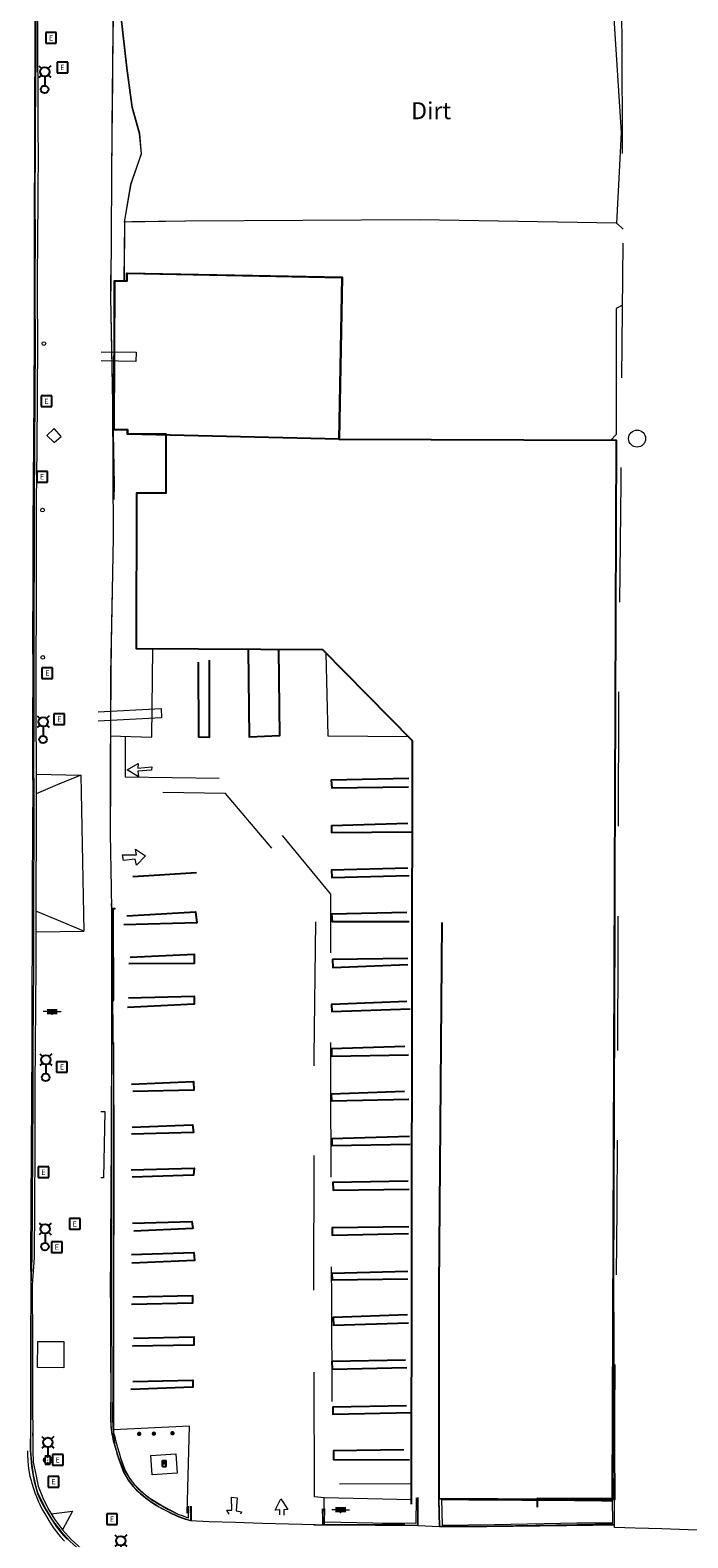
# Model space of a CAD drawing. Units: inches. Extents: x 6444994 to 6461888, y 1796523 to 1831276.
# Drawn here: x 6460143 to 6460267, y 1825669 to 1825953 of the extents above; entities that cross this region are included whole.
import ezdxf
from ezdxf.enums import TextEntityAlignment as Align

# ---------------------------------------------------------------- set-up
doc = ezdxf.new("R2010")
doc.units = ezdxf.units.IN
doc.header["$MEASUREMENT"] = 0
for name, pattern in [('DGN Style 2', [42.277494, 25.366496, -16.910997]), ('DGN Style 3', [59.188491, 42.277494, -16.910997]), ('DGN Style 4', [67.686267, 33.821995, -16.910997, 0.042277, -16.910997])]:
    doc.linetypes.add(name, pattern=pattern)
doc.layers.get('0').update_dxf_attribs({"true_color": 0xc2ced6})
for name, color, linetype, lineweight in [('11', 8, 'Continuous', 13), ('16', 8, 'Continuous', 13), ('2', 7, 'Continuous', 13), ('3', 8, 'Continuous', 13), ('5', 8, 'Continuous', 13), ('V-PRKG-FIXT', 94, 'Continuous', 13), ('V-PRKG-MRKG', 8, 'Continuous', 13), ('V-PVMT-CONC', 8, 'Continuous', 0), ('V-ROAD-ASPH', 8, 'Continuous', 0), ('V-ROAD-CONC', 8, 'Continuous', 0), ('V-ROAD-CURB', 8, 'Continuous', 13), ('V-ROAD-SIGN', 8, 'Continuous', 0), ('V-SITE-FENC', 8, 'Continuous', 13), ('V-SITE-STRC', 30, 'Continuous', 13), ('V-SITE-WALK', 8, 'Continuous', 13), ('V-TRAF-IDEN', 8, 'Continuous', 13)]:
    doc.layers.add(name, color=color, linetype=linetype, lineweight=lineweight)
for name, color, linetype in [('V-BLDG-OTLN', 8, 'Continuous'), ('V-LITE-EXTR', 8, 'Continuous'), ('V-POWR-JBOX', 8, 'Continuous'), ('V-PRKG-OTLN', 8, 'Continuous'), ('V-TOPO-BKLN', 8, 'DGN Style 4')]:
    doc.layers.add(name, color=color, linetype=linetype)
doc.styles.add('Style-Arial', font='arial.ttf')
doc.styles.add('Style-WORKING', font='WORKING.shx')

# ---------------------------------------------------------------- blocks, each defined once
blk = doc.blocks.new('MH10')
at = {"color": 0, "linetype": 'ByBlock', "lineweight": -2}
blk.add_circle((0, 0), 0.04, dxfattribs=at)
blk = doc.blocks.new('LTPLX')
at = {"layer": 'V-LITE-EXTR'}
for p, q in [((-0.018, 0.0743), (-0.0099, 0.0662)), ((0.0192, 0.0743), (0.0111, 0.0662)), ((-0.0099, 0.0452), (-0.018, 0.0372)), ((0.0002, 0.0408), (0.0002, 0.0124)), ((0.0111, 0.0452), (0.0192, 0.0372))]:
    blk.add_line(p, q, dxfattribs=at)
for centre, radius in [((0.0006, 0.0557), 0.0148), ((0, 0), 0.0119)]:
    blk.add_circle(centre, radius, dxfattribs=at)
blk = doc.blocks.new('UTPLN_1')
at = {"layer": 'V-SITE-STRC'}
h = blk.add_hatch(color=256, dxfattribs=at)
edge = h.paths.add_edge_path()
edge.add_arc((0, 0), 0.00521, 0, 360)
blk = doc.blocks.new('TSCTRL')
at = {"layer": 'V-POWR-JBOX', "linetype": 'Continuous'}
for p, q in [((-0.0034, -0.0049), (-0.0035, 0.0061)), ((-0.0035, 0.0061), (0.0034, 0.0061)), ((-0.0035, 0.0061), (0.0034, 0.0006)), ((-0.0034, 0.0006), (0.0034, 0.0062)), ((-0.0034, 0.0006), (0.0034, 0.0006)), ((0.0034, -0.0049), (0.0034, 0.0062)), ((-0.0034, -0.0049), (0.0034, -0.0049))]:
    blk.add_line(p, q, dxfattribs=at)
blk = doc.blocks.new('SIGN')
at = {"layer": 'V-ROAD-SIGN'}
for p, q in [((0.0057, 0), (0, 0)), ((0.0228, 0), (0.0285, 0))]:
    blk.add_line(p, q, dxfattribs=at)
blk.add_point((0.0142, -0.0043), dxfattribs=at)
at = {"layer": 'V-ROAD-SIGN', "extrusion": (0, 0, -1)}
blk.add_solid([(-0.0057, -0.0043), (-0.0228, -0.0043), (-0.0057, 0.0043), (-0.0228, 0.0043)], dxfattribs=at)
blk = doc.blocks.new('PSHST3')
at = {"layer": 'V-TRAF-IDEN'}
h = blk.add_hatch(color=256, dxfattribs=at)
edge = h.paths.add_edge_path()
edge.add_arc((0, 0.0104), 0.00281, 0, 360)
h = blk.add_hatch(color=256, dxfattribs=at)
edge = h.paths.add_edge_path()
edge.add_arc((0, 0), 0.00281, 0, 360)
h = blk.add_hatch(color=256, dxfattribs=at)
edge = h.paths.add_edge_path()
edge.add_arc((0, -0.0104), 0.00281, 0, 360)
for p, q in [((-0.0113, 0.0208), (-0.0113, -0.0208)), ((-0.0113, 0.0208), (0.0113, 0.0208)), ((0.0113, -0.0208), (0.0113, 0.0208)), ((-0.0113, -0.0208), (0.0113, -0.0208))]:
    blk.add_line(p, q, dxfattribs=at)
blk = doc.blocks.new('ELHHOL')
at = {"layer": 'V-POWR-JBOX'}
for p, q in [((-0.1, 0.1), (-0.1, -0.1)), ((0.1, 0.1), (-0.1, 0.1)), ((0.1, -0.1), (0.1, 0.1)), ((-0.1, -0.1), (0.1, -0.1))]:
    blk.add_line(p, q, dxfattribs=at)
at = {"layer": 'V-POWR-JBOX', "style": 'Style-WORKING'}
blk.add_text('E', height=0.1, dxfattribs=at).set_placement((0, 0), align=Align.MIDDLE_CENTER)
blk = doc.blocks.new('POLE1')
at = {"layer": 'V-PRKG-FIXT', "linetype": 'Continuous'}
blk.add_circle((0, 0), 0.00172, dxfattribs=at)
blk = doc.blocks.new('ELHHOL_1')
at = {"layer": 'V-POWR-JBOX'}
for p, q in [((-0.1, 0.1), (-0.1, -0.1)), ((0.1, 0.1), (-0.1, 0.1)), ((0.1, -0.1), (0.1, 0.1)), ((-0.1, -0.1), (0.1, -0.1))]:
    blk.add_line(p, q, dxfattribs=at)
at = {"layer": 'V-POWR-JBOX', "style": 'Style-WORKING'}
blk.add_text('E', height=0.1, dxfattribs=at).set_placement((0, 0), align=Align.MIDDLE_CENTER)

msp = doc.modelspace()

# ---------------------------------------------------------------- linework, layer by layer
at = {"layer": '2', "color": 8, "linetype": 'Continuous', "lineweight": 13}
msp.add_line((6460160.88, 1825917.14), (6460160.8, 1825906.04), dxfattribs=at)
at = {"layer": '2', "color": 8, "linetype": 'Continuous', "lineweight": 13, "flags": 128}
for points in [[(6460251, 1825956.9), (6460253.06, 1825956.52), (6460254.51, 1825934.01), (6460254.09, 1825926.59), (6460253.61, 1825916.95), (6460216.56, 1825917.56), (6460172.46, 1825917.33), (6460160.88, 1825917.14), (6460162.12, 1825924.32), (6460164.08, 1825930.04), (6460163.75, 1825933.8), (6460162.37, 1825938.73), (6460161.37, 1825946.17), (6460160.22, 1825956.17), (6460160.32, 1825956.91)], [(6460253.56, 1825900.83), (6460253.56, 1825877.12), (6460252.56, 1825876.03)], [(6460156.5095, 1825892.7125), (6460163.08, 1825892.63), (6460163.05, 1825890.89), (6460156.5051, 1825890.9648)], [(6460155.966, 1825824.8439), (6460167.8, 1825825.46), (6460167.89, 1825823.71), (6460155.9597, 1825823.0885)], [(6460158.43, 1825787.58), (6460158.88, 1825747.93), (6460158.82, 1825704.36), (6460158.8, 1825688.35)], [(6460156.4744, 1825749.514), (6460157.22, 1825749.5), (6460156.97, 1825736.97), (6460156.4686, 1825736.9794)]]:
    msp.add_lwpolyline(points, dxfattribs=at)
at = {"layer": '3', "color": 254, "linetype": 'DGN Style 3', "lineweight": 13}
msp.add_line((6460254.76, 1825901.5), (6460253.56, 1825900.83), dxfattribs=at)
at = {"layer": '3', "color": 254, "linetype": 'DGN Style 2', "lineweight": 13}
msp.add_line((6460196.55, 1825715.82), (6460196.66, 1825759.89), dxfattribs=at)
at = {"layer": '3', "color": 8, "linetype": 'DGN Style 2', "lineweight": 13, "flags": 128}
for points in [[(6460253.1586, 1825676.4247), (6460253.27, 1825692.15), (6460253.75, 1825731.14), (6460253.92, 1825780.52), (6460254.06, 1825827.15), (6460254.49, 1825868.09), (6460254.85, 1825913.85), (6460254.66, 1825951.83), (6460254.34, 1825977.1), (6460253.87, 1826015.1), (6460254.4, 1826037.06), (6460255.04, 1826073.5), (6460254.58, 1826114.07), (6460255, 1826187.43)], [(6460161.06, 1825820.21), (6460161.02, 1825812.59), (6460181.7, 1825812.29), (6460199.69, 1825790.48), (6460199.75, 1825755.27), (6460199.88, 1825714.2), (6460199.99, 1825679.39), (6460215.01, 1825679.32)], [(6460196.66, 1825759.89), (6460196.97, 1825789.31), (6460179.92, 1825809.47), (6460158.19, 1825809.73)], [(6460198.53, 1825676.65), (6460196.71, 1825676.86), (6460196.55, 1825715.82)]]:
    msp.add_lwpolyline(points, dxfattribs=at)
at = {"layer": '3', "color": 8, "linetype": 'DGN Style 3', "lineweight": 13, "flags": 128}
for points in [[(6460158.85, 1825966.3), (6460158.51, 1825935.12), (6460158.26, 1825902.99), (6460158.93, 1825867.66), (6460158.27, 1825832.02), (6460158.17, 1825801.58), (6460158.43, 1825787.58)], [(6460253.58, 1825916.95), (6460253.77, 1825916.79), (6460254.84, 1825915.84)], [(6460158.8, 1825688.35), (6460159.11, 1825686.42), (6460159.66, 1825684.54), (6460160.42, 1825682.74), (6460161.39, 1825681.04), (6460162.55, 1825679.47), (6460163.89, 1825678.04), (6460165.39, 1825676.79), (6460165.39, 1825676.79), (6460168.36, 1825674.97), (6460170.9178, 1825673.687)], [(6460196.5476, 1825671.5007), (6460213.7547, 1825671.7518)]]:
    msp.add_lwpolyline(points, dxfattribs=at)
at = {"layer": '3', "color": 8, "linetype": 'Continuous', "lineweight": 13, "flags": 128}
for points in [[(6460158.23, 1825820.31), (6460166.08, 1825820.04), (6460166.26, 1825836.72)], [(6460198.85, 1825835.92), (6460199.21, 1825820.3), (6460214.3, 1825820.21)], [(6460172.6833, 1825673.7602), (6460173.15, 1825690.19), (6460158.8, 1825689.5)], [(6460143.5693, 1825688.9474), (6460143.5712, 1825688.363)], [(6460198.57, 1825671.53), (6460198.53, 1825676.72), (6460215, 1825676.39)]]:
    msp.add_lwpolyline(points, dxfattribs=at)
at = {"layer": '5', "color": 3, "linetype": 'Continuous', "lineweight": 13, "flags": 128}
msp.add_lwpolyline([(6460165.89, 1825684.67), (6460170.59, 1825684.96), (6460170.82, 1825681.34), (6460166.12, 1825681.04), (6460165.89, 1825684.67)], dxfattribs=at)
at = {"layer": 'V-BLDG-OTLN', "flags": 128}
for points in [[(6460215.0041, 1825675.4569), (6460215.14, 1825819.36), (6460198.25, 1825836.53), (6460163.17, 1825836.74), (6460163.24, 1825866.13), (6460168.74, 1825866.12), (6460168.77, 1825877.15), (6460161.49, 1825877.17), (6460161.49, 1825877.99), (6460158.95, 1825877.99), (6460159.02, 1825906.05), (6460161.35, 1825906.04), (6460161.36, 1825907.5), (6460201.87, 1825906.72), (6460201.29, 1825876.22), (6460253.57, 1825876.02), (6460252.81, 1825676.49), (6460238.64, 1825676.54), (6460238.6343, 1825674.9158)], [(6460201.3233, 1825876.2445), (6460161.5231, 1825877.1947), (6460161.5231, 1825878.0147), (6460158.9831, 1825878.0147), (6460159.0533, 1825906.0749), (6460161.3833, 1825906.0648), (6460161.3933, 1825907.5248), (6460201.9035, 1825906.7446), (6460201.3233, 1825876.2445)], [(6460220.187, 1825716.399), (6460220.7344, 1825785.1081)], [(6460253.2564, 1825785.0927), (6460252.996, 1825716.8328)], [(6460252.996, 1825716.8307), (6460253.2065, 1825676.2914), (6460253.2065, 1825676.2914), (6460253.2065, 1825676.2914), (6460220.1938, 1825676.5037), (6460220.187, 1825716.399)]]:
    msp.add_lwpolyline(points, dxfattribs=at)
at = {"layer": 'V-PRKG-MRKG', "flags": 128}
for points in [[(6460165.99, 1825813.84), (6460163.44, 1825813.62), (6460163.54, 1825812.61), (6460161.41, 1825813.89), (6460163.46, 1825815.1), (6460163.42, 1825814.22), (6460166.04, 1825814.45), (6460165.99, 1825813.84)], [(6460160.54, 1825797.9), (6460163.17, 1825797.85), (6460163, 1825798.93), (6460164.86, 1825797.71), (6460163.17, 1825795.9), (6460162.93, 1825797.04), (6460160.71, 1825796.83), (6460160.54, 1825797.9)], [(6460180.6119, 1825673.6163), (6460180.19, 1825674.34), (6460181.14, 1825674.37), (6460181.05, 1825676.79), (6460182.13, 1825676.7)], [(6460182.13, 1825676.7), (6460181.95, 1825674.2), (6460182.97, 1825674.03), (6460182.7438, 1825673.5776)], [(6460190.16, 1825673.443), (6460190.16, 1825674.41), (6460189.28, 1825674.38), (6460190.35, 1825676.51), (6460191.7, 1825674.47), (6460190.9, 1825674.44), (6460190.9329, 1825673.429)]]:
    msp.add_lwpolyline(points, dxfattribs=at)
at = {"layer": 'V-PRKG-OTLN'}
msp.add_line((6460162.5, 1825793.79), (6460174.46, 1825794.54), dxfattribs=at)
at = {"layer": 'V-PRKG-OTLN', "flags": 128}
for points in [[(6460174.79, 1825834.21), (6460174.86, 1825820.14), (6460176.89, 1825820.07), (6460176.93, 1825834.55)], [(6460189.94, 1825836.58), (6460190.1, 1825820.28), (6460184.44, 1825820.08), (6460184.25, 1825836.61)], [(6460214.46, 1825812.27), (6460199.86, 1825811.97), (6460199.97, 1825810.49), (6460214.44, 1825810.72)], [(6460214.28, 1825803.78), (6460199.88, 1825803.35), (6460199.92, 1825802.08), (6460215.07, 1825802.19)], [(6460214.3, 1825795.36), (6460199.9, 1825795), (6460199.95, 1825793.59), (6460214.55, 1825793.96)], [(6460161.34, 1825786.41), (6460174.31, 1825787.13), (6460174.52, 1825785.05), (6460160.79, 1825784.71)], [(6460214.11, 1825787.01), (6460199.91, 1825786.72), (6460200.03, 1825785.31), (6460214.57, 1825785.34)], [(6460161.94, 1825778.62), (6460174.05, 1825779.17), (6460174.04, 1825777.42), (6460161.72, 1825777.33)], [(6460214.27, 1825778.33), (6460200.07, 1825778.18), (6460200.19, 1825776.63), (6460214.31, 1825777.18)], [(6460161.67, 1825770.94), (6460174.05, 1825771.23), (6460174.03, 1825769.74), (6460161.46, 1825769.11)], [(6460214.08, 1825770.24), (6460199.89, 1825769.69), (6460199.94, 1825768.34), (6460214.73, 1825768.85)], [(6460213.7, 1825761.74), (6460199.91, 1825761.34), (6460199.89, 1825759.92), (6460214.42, 1825760.15)], [(6460162.23, 1825754.66), (6460173.93, 1825755.13), (6460173.98, 1825753.51), (6460162.48, 1825753.26)], [(6460213.65, 1825753.26), (6460199.86, 1825752.78), (6460199.91, 1825751.51), (6460214.51, 1825751.81)], [(6460162.37, 1825746.52), (6460173.73, 1825746.97), (6460173.92, 1825745.57), (6460162.21, 1825745.23)], [(6460214.61, 1825744.81), (6460199.95, 1825744.37), (6460199.99, 1825743.09), (6460214.73, 1825743.33)], [(6460162.17, 1825738.5), (6460174.01, 1825738.84), (6460173.92, 1825737.49), (6460162.36, 1825737.09)], [(6460214.36, 1825736.38), (6460200.16, 1825736.1), (6460200.21, 1825734.68), (6460214.55, 1825734.84)], [(6460162.38, 1825728.47), (6460173.62, 1825728.79), (6460173.8, 1825727.45), (6460162.64, 1825726.93)], [(6460214.46, 1825727.77), (6460200.05, 1825727.54), (6460200.03, 1825726.19), (6460214.43, 1825726.48)], [(6460162.25, 1825722.54), (6460173.95, 1825722.94), (6460174.07, 1825721.4), (6460162.3, 1825720.93)], [(6460214.27, 1825719.34), (6460199.94, 1825718.99), (6460200.05, 1825717.78), (6460214.32, 1825717.93)], [(6460162.46, 1825714.54), (6460173.69, 1825714.79), (6460173.74, 1825713.38), (6460162.23, 1825713.12)], [(6460214.22, 1825711.19), (6460200.23, 1825710.65), (6460200.28, 1825709.23), (6460214.4, 1825709.65)], [(6460162.59, 1825706.8), (6460173.96, 1825707.05), (6460173.94, 1825705.44), (6460162.44, 1825705.24)], [(6460213.84, 1825702.63), (6460199.97, 1825702.36), (6460200.02, 1825700.94), (6460214.09, 1825701.22)], [(6460162.46, 1825698.58), (6460173.77, 1825698.83), (6460173.81, 1825697.55), (6460162.11, 1825697.09)], [(6460214.06, 1825694.02), (6460200.13, 1825693.74), (6460200.18, 1825692.46), (6460215.02, 1825692.77)], [(6460213.54, 1825685.72), (6460200.28, 1825685.53), (6460200.27, 1825683.92), (6460214.61, 1825683.87)]]:
    msp.add_lwpolyline(points, dxfattribs=at)
at = {"layer": 'V-PVMT-CONC'}
msp.add_line((6460152.6975, 1825812.9241), (6460153.2714, 1825783.4864), dxfattribs=at)
at = {"layer": 'V-PVMT-CONC', "flags": 128}
for points in [[(6460144.2554, 1825813.0839), (6460152.6975, 1825812.9241), (6460148.2263, 1825811.0608), (6460144.2402, 1825809.3997)], [(6460144.1899, 1825783.3639), (6460153.2714, 1825783.4864), (6460148.1794, 1825785.6156), (6460144.2054, 1825787.2773)], [(6460216.2121, 1825671.4907), (6460216.2125, 1825676.365), (6460216.2125, 1825676.7382)], [(6460220.2859, 1825671.2756), (6460220.1486, 1825676.2336), (6460220.1489, 1825676.3973), (6460220.1489, 1825676.7705)], [(6460253.2508, 1825671.6055), (6460253.2456, 1825672.5908), (6460253.2323, 1825675.0908), (6460253.2253, 1825676.3959), (6460253.2183, 1825677.7033)], [(6460198.1505, 1825674.6252), (6460198.2044, 1825672.7138), (6460198.207, 1825671.5828)]]:
    msp.add_lwpolyline(points, dxfattribs=at)
at = {"layer": 'V-ROAD-ASPH'}
for p, q in [((6460158.4703, 1825770.3554), (6460158.8539, 1825770.3554)), ((6460158.4578, 1825762.5164), (6460158.8818, 1825762.5164))]:
    msp.add_line(p, q, dxfattribs=at)
at = {"layer": 'V-ROAD-ASPH', "flags": 128}
msp.add_lwpolyline([(6460142.6341, 1825685.5372), (6460142.6401, 1825684.8422), (6460142.6828, 1825683.6731), (6460142.756, 1825682.7547), (6460142.8152, 1825682.2557), (6460142.9419, 1825681.4595), (6460143.078, 1825680.7617), (6460143.2877, 1825679.9196), (6460143.4265, 1825679.445), (6460144.0141, 1825677.6488), (6460144.3572, 1825676.7216), (6460144.7015, 1825675.8962), (6460144.9331, 1825675.3963), (6460145.4141, 1825674.464), (6460145.7994, 1825673.7829), (6460146.621, 1825672.4294), (6460147.4928, 1825671.0841), (6460147.9616, 1825670.425), (6460148.4629, 1825669.7799), (6460148.8176, 1825669.3544), (6460149.582, 1825668.5011)], dxfattribs=at)
at = {"layer": 'V-ROAD-CONC', "flags": 128}
for points in [[(6460143.6081, 1825811.9309), (6460143.6391, 1825822.5513), (6460143.6752, 1825832.5513), (6460143.6486, 1825838.7817), (6460143.6858, 1825848.7817), (6460143.7144, 1825858.7816), (6460143.776, 1825868.7815), (6460143.8327, 1825875.1475), (6460143.8636, 1825885.1475), (6460143.9279, 1825895.1475), (6460143.9288, 1825905.1476), (6460143.9568, 1825915.1476), (6460143.9248, 1825919.5834), (6460144.008, 1825929.5833), (6460144.0361, 1825939.5831), (6460144.0953, 1825949.583), (6460144.0938, 1825960.5414)], [(6460143.6081, 1825811.9312), (6460143.5664, 1825801.9314), (6460143.5252, 1825791.9315), (6460143.4976, 1825784.8699)], [(6460143.4987, 1825785.1446), (6460143.4861, 1825781.9315), (6460143.4518, 1825771.9316), (6460143.4188, 1825761.9318), (6460143.3736, 1825751.9317), (6460143.3171, 1825741.9318), (6460143.2527, 1825731.932), (6460143.1829, 1825721.9321), (6460143.2357, 1825716.7952)], [(6460143.2357, 1825716.7952), (6460143.2283, 1825713.5799), (6460143.2034, 1825708.5836), (6460143.2137, 1825702.95), (6460143.2016, 1825697.8476), (6460143.1645, 1825693.0126), (6460143.1603, 1825689.4643), (6460143.1327, 1825686.2447), (6460143.1591, 1825685.5356)], [(6460143.1591, 1825685.5356), (6460143.1783, 1825685.0189), (6460143.2396, 1825684.163), (6460143.3173, 1825683.3593), (6460143.4079, 1825682.5964), (6460143.6252, 1825681.1376), (6460143.7554, 1825680.4156), (6460143.8918, 1825679.7684), (6460144.1869, 1825678.6246), (6460144.5368, 1825677.5143), (6460144.7541, 1825676.9484), (6460145.016, 1825676.3614), (6460145.2265, 1825675.9365), (6460145.7677, 1825674.9345), (6460146.8897, 1825673.0207), (6460147.4991, 1825672.0589), (6460148.0241, 1825671.2934), (6460148.2876, 1825670.9362), (6460148.6975, 1825670.4171), (6460149.3769, 1825669.6384), (6460150.1579, 1825668.8265)]]:
    msp.add_lwpolyline(points, dxfattribs=at)
at = {"layer": 'V-ROAD-CURB'}
for p, q in [((6460172.9749, 1825672.929), (6460172.9721, 1825675.0753)), ((6460173.2978, 1825675.0796), (6460173.3364, 1825672.4254)), ((6460173.4373, 1825675.0815), (6460173.4371, 1825672.3884))]:
    msp.add_line(p, q, dxfattribs=at)
at = {"layer": 'V-ROAD-CURB', "flags": 128}
for points in [[(6460144.1665, 1825960.9472), (6460144.1854, 1825950.9472), (6460144.1191, 1825939.7371), (6460144.0991, 1825937.7743), (6460144.0809, 1825933.3756), (6460144.0592, 1825930.9171), (6460144.027, 1825922.087), (6460144.0688, 1825913.267), (6460144.0355, 1825907.1775), (6460144.0072, 1825904.457), (6460144.0072, 1825904.457), (6460144.0133, 1825903.355), (6460144.0505, 1825894.4569), (6460143.9989, 1825884.4569), (6460143.9392, 1825874.4569), (6460143.8948, 1825864.4569), (6460143.8944, 1825864.2368), (6460143.8694, 1825854.2368), (6460143.8444, 1825844.2368), (6460143.8195, 1825834.2368), (6460143.7945, 1825824.2368), (6460143.7695, 1825814.2368), (6460143.7869, 1825813.0753), (6460143.8083, 1825811.6454)], [(6460144.4511, 1825960.945), (6460144.5139, 1825950.945), (6460144.5744, 1825939.7349), (6460144.5744, 1825937.7313), (6460144.5547, 1825933.3833), (6460144.6288, 1825930.9149), (6460144.56, 1825922.0849), (6460144.4925, 1825913.2648), (6460144.4453, 1825907.188), (6460144.4514, 1825904.4548), (6460144.4514, 1825904.4548), (6460144.4547, 1825903.3201), (6460144.4809, 1825894.4548), (6460144.442, 1825884.4547), (6460144.4057, 1825874.4547), (6460144.2734, 1825864.4547), (6460144.2731, 1825864.2346), (6460144.2873, 1825854.2346), (6460144.2571, 1825844.2346), (6460144.1981, 1825834.2346), (6460144.1731, 1825824.2346), (6460144.2661, 1825814.2346), (6460144.2554, 1825813.0839), (6460144.2414, 1825811.6454)], [(6460143.8083, 1825811.6457), (6460143.8071, 1825809.395), (6460143.8032, 1825801.6456), (6460143.786, 1825791.6456), (6460143.7782, 1825788.7868), (6460143.7722, 1825787.2654), (6460143.7639, 1825785.1445)], [(6460144.2414, 1825811.6457), (6460144.2402, 1825809.3997), (6460144.2363, 1825801.6456), (6460144.2191, 1825791.6456), (6460144.2113, 1825788.7868), (6460144.2054, 1825787.2773), (6460144.197, 1825785.1443)], [(6460143.7639, 1825785.1445), (6460143.7567, 1825783.332), (6460143.7388, 1825778.7868), (6460143.7361, 1825778.2547), (6460143.6773, 1825768.2548), (6460143.6466, 1825763.0244), (6460143.6057, 1825753.0245), (6460143.6024, 1825752.0967), (6460143.5635, 1825742.0967), (6460143.5141, 1825732.0968), (6460143.5132, 1825731.9349), (6460143.4529, 1825721.935), (6460143.2729, 1825716.7156)], [(6460144.197, 1825785.1443), (6460144.1899, 1825783.3639), (6460144.186, 1825782.3737), (6460144.1719, 1825778.7868), (6460144.1692, 1825778.2546), (6460144.1104, 1825768.2548), (6460144.0797, 1825763.0244), (6460144.0388, 1825753.0245), (6460144.0355, 1825752.0967), (6460143.9966, 1825742.0967), (6460143.9472, 1825732.0968), (6460143.9463, 1825731.9348), (6460143.886, 1825721.935), (6460143.517, 1825716.8313)], [(6460143.2728, 1825716.7157), (6460143.2738, 1825716.3449), (6460143.2517, 1825706.3399), (6460143.2393, 1825702.0555), (6460143.2547, 1825696.3398), (6460143.2081, 1825686.3399), (6460143.2199, 1825685.5359), (6460143.2199, 1825685.5359)], [(6460143.517, 1825716.8314), (6460143.512, 1825716.3343), (6460143.5446, 1825706.3344), (6460143.5772, 1825696.3344), (6460143.6097, 1825686.3344), (6460143.6195, 1825685.5243), (6460143.6195, 1825685.5243)], [(6460158.6072, 1825688.5623), (6460158.6872, 1825688.1034), (6460158.8362, 1825687.4481), (6460159.2221, 1825686.0806), (6460159.5239, 1825685.0637), (6460159.7826, 1825684.1156), (6460160.5355, 1825682.0217), (6460160.7672, 1825681.5546), (6460161.1771, 1825680.7813), (6460161.6161, 1825680.0614), (6460161.7708, 1825679.8707), (6460162.0614, 1825679.4731), (6460162.5307, 1825678.8734), (6460163.1981, 1825678.1345), (6460163.5486, 1825677.8212), (6460163.9675, 1825677.4675), (6460164.871, 1825676.7376), (6460166.0975, 1825675.815), (6460166.6513, 1825675.457), (6460167.3912, 1825675.0092), (6460167.8516, 1825674.7491), (6460168.9317, 1825674.1704), (6460169.3956, 1825673.9461), (6460170.8279, 1825673.2786), (6460171.8249, 1825672.8977), (6460172.4279, 1825672.7013), (6460173.3364, 1825672.4254)], [(6460158.9798, 1825688.6146), (6460159.0562, 1825688.1765), (6460159.201, 1825687.5399), (6460159.5836, 1825686.1844), (6460159.8858, 1825685.1662), (6460160.1415, 1825684.2289), (6460160.8818, 1825682.1697), (6460161.1017, 1825681.7266), (6460161.5039, 1825680.9678), (6460161.9236, 1825680.2794), (6460162.0683, 1825680.1011), (6460162.3608, 1825679.7007), (6460162.818, 1825679.1164), (6460163.463, 1825678.4023), (6460163.7947, 1825678.1059), (6460164.2064, 1825677.7583), (6460165.1015, 1825677.0352), (6460166.3118, 1825676.1247), (6460166.8494, 1825675.7771), (6460167.58, 1825675.335), (6460168.032, 1825675.0796), (6460169.1014, 1825674.5067), (6460169.5559, 1825674.2869), (6460170.9738, 1825673.626), (6460171.9497, 1825673.2532), (6460172.5404, 1825673.0609), (6460172.9749, 1825672.929)], [(6460143.2199, 1825685.5359), (6460143.3664, 1825683.3503), (6460143.7094, 1825681.0355), (6460144.2147, 1825678.748), (6460144.5962, 1825677.5172), (6460145.0471, 1825676.5395), (6460146.1467, 1825674.4284), (6460147.3653, 1825672.4114), (6460148.8925, 1825670.3797), (6460150.5758, 1825668.4976), (6460152.5102, 1825666.7973), (6460154.6098, 1825665.2887), (6460156.8666, 1825663.9496), (6460158.0169, 1825663.3552), (6460159.1671, 1825662.8797), (6460160.4669, 1825662.4243), (6460161.5959, 1825662.0626), (6460161.701, 1825662.0401)], [(6460143.6195, 1825685.5243), (6460143.7218, 1825683.3842), (6460144.1674, 1825681.1042), (6460144.6318, 1825678.8742), (6460145.5077, 1825676.7042), (6460146.4977, 1825674.6242), (6460147.6939, 1825672.6441), (6460147.6939, 1825672.6441), (6460149.1972, 1825670.6441), (6460150.8517, 1825668.7941), (6460152.7517, 1825667.1241), (6460154.8117, 1825665.6441), (6460157.0371, 1825664.4507), (6460159.3078, 1825663.3315), (6460161.6917, 1825662.494), (6460162.2586, 1825662.358)], [(6460198.2376, 1825674.63), (6460198.291, 1825671.6778), (6460207.7793, 1825671.6629), (6460216.1751, 1825671.5215), (6460216.1798, 1825676.7353)], [(6460215.8563, 1825676.6905), (6460215.77, 1825671.8157), (6460207.7662, 1825671.901), (6460198.5767, 1825672.1007), (6460198.6239, 1825674.6553)], [(6460253.1947, 1825676.268), (6460253.1907, 1825671.7138), (6460246.1161, 1825671.5863), (6460230.6877, 1825671.3444), (6460220.3279, 1825671.2843), (6460220.1973, 1825676.472)], [(6460220.6114, 1825676.4896), (6460220.769, 1825671.5409), (6460230.6856, 1825671.6662), (6460246.1085, 1825671.9352), (6460252.8953, 1825671.9931), (6460252.8375, 1825676.2699)]]:
    msp.add_lwpolyline(points, dxfattribs=at)
at = {"layer": 'V-SITE-FENC', "linetype": 'Continuous', "lineweight": 0, "ltscale": 0.125, "flags": 128}
for points in [[(6460172.2574, 1825917.3508), (6460162.2587, 1825917.1868), (6460160.9135, 1825917.1648), (6460162.1535, 1825924.3448), (6460164.1136, 1825930.0648), (6460163.7836, 1825933.8248), (6460162.4036, 1825938.7549), (6460161.4037, 1825946.1949), (6460160.2537, 1825956.1949), (6460160.3537, 1825956.9349)], [(6460160.9135, 1825917.1648), (6460160.8413, 1825907.165), (6460160.8334, 1825906.0648)]]:
    msp.add_lwpolyline(points, dxfattribs=at)
at = {"layer": 'V-SITE-STRC'}
for p, q in [((6460158.6879, 1825776.4954), (6460158.8654, 1825776.4955)), ((6460158.688, 1825776.4378), (6460158.8666, 1825776.4379)), ((6460158.6942, 1825770.4124), (6460158.8729, 1825770.4125)), ((6460158.4948, 1825762.4908), (6460158.8711, 1825762.4888))]:
    msp.add_line(p, q, dxfattribs=at)
at = {"layer": 'V-SITE-STRC', "lineweight": 0, "flags": 128}
for points in [[(6460158.6602, 1825787.8309), (6460158.7088, 1825787.8309), (6460158.7574, 1825787.8309), (6460158.806, 1825787.8309), (6460158.8546, 1825787.8309), (6460158.9031, 1825787.8309), (6460158.9517, 1825787.8309), (6460159.0003, 1825787.8309), (6460159.0489, 1825787.8309), (6460159.0975, 1825787.8309), (6460159.146, 1825787.8309)], [(6460158.6698, 1825784.9523), (6460158.6689, 1825785.2416), (6460158.668, 1825785.5306), (6460158.6671, 1825785.8194), (6460158.6662, 1825786.1078), (6460158.6653, 1825786.3958), (6460158.6643, 1825786.6836), (6460158.6633, 1825786.9709), (6460158.6623, 1825787.258), (6460158.6613, 1825787.5446), (6460158.6602, 1825787.8309)], [(6460158.8384, 1825787.6803), (6460158.9093, 1825787.6803), (6460158.9848, 1825787.6803), (6460159.0603, 1825787.6803), (6460159.1358, 1825787.6803), (6460159.1379, 1825787.7104), (6460159.1399, 1825787.7405), (6460159.142, 1825787.7706), (6460159.144, 1825787.8008), (6460159.146, 1825787.8309)], [(6460158.8468, 1825785.1376), (6460158.846, 1825785.4018), (6460158.8451, 1825785.6656), (6460158.8443, 1825785.9293), (6460158.8435, 1825786.1926), (6460158.8426, 1825786.4557), (6460158.8417, 1825786.7185), (6460158.8408, 1825786.981), (6460158.8399, 1825787.2432), (6460158.839, 1825787.5051), (6460158.8384, 1825787.6803)], [(6460158.6879, 1825776.4954), (6460158.6866, 1825777.3638), (6460158.6852, 1825778.2319), (6460158.6837, 1825779.0996), (6460158.6821, 1825779.9665), (6460158.6803, 1825780.8324), (6460158.6784, 1825781.697), (6460158.6763, 1825782.5601), (6460158.6741, 1825783.4213), (6460158.6718, 1825784.2805), (6460158.6693, 1825785.1374)], [(6460158.8654, 1825776.4955), (6460158.8642, 1825777.3639), (6460158.8627, 1825778.232), (6460158.8612, 1825779.0997), (6460158.8596, 1825779.9666), (6460158.8578, 1825780.8325), (6460158.8559, 1825781.6972), (6460158.8538, 1825782.5602), (6460158.8516, 1825783.4215), (6460158.8493, 1825784.2807), (6460158.8468, 1825785.1376)]]:
    msp.add_lwpolyline(points, dxfattribs=at)
at = {"layer": 'V-SITE-STRC', "flags": 128}
for points in [[(6460158.6942, 1825770.4124), (6460158.6938, 1825771.0124), (6460158.6933, 1825771.6131), (6460158.6928, 1825772.2146), (6460158.6923, 1825772.8167), (6460158.6917, 1825773.4194), (6460158.691, 1825774.0225), (6460158.6904, 1825774.626), (6460158.6896, 1825775.2298), (6460158.6888, 1825775.8337), (6460158.688, 1825776.4378)], [(6460158.8729, 1825770.4125), (6460158.8724, 1825771.0124), (6460158.872, 1825771.6132), (6460158.8714, 1825772.2147), (6460158.8709, 1825772.8168), (6460158.8703, 1825773.4195), (6460158.8697, 1825774.0226), (6460158.869, 1825774.6261), (6460158.8683, 1825775.2299), (6460158.8675, 1825775.8338), (6460158.8666, 1825776.4379)], [(6460158.4858, 1825728.2772), (6460158.4898, 1825733.2699), (6460158.4927, 1825737.6755), (6460158.4946, 1825741.5839), (6460158.4957, 1825745.0849), (6460158.4962, 1825748.2686), (6460158.4963, 1825751.2247), (6460158.496, 1825754.0432), (6460158.4956, 1825756.8139), (6460158.4952, 1825759.6213), (6460158.4948, 1825762.4908)], [(6460158.8621, 1825728.2753), (6460158.8661, 1825733.268), (6460158.8689, 1825737.6736), (6460158.8709, 1825741.5819), (6460158.872, 1825745.083), (6460158.8725, 1825748.2666), (6460158.8725, 1825751.2227), (6460158.8723, 1825754.0412), (6460158.8719, 1825756.812), (6460158.8715, 1825759.6194), (6460158.8711, 1825762.4888)], [(6460158.9797, 1825688.615), (6460158.6072, 1825688.5624), (6460158.4122, 1825690.0585), (6460158.373, 1825690.615), (6460158.3591, 1825691.0718), (6460158.3496, 1825691.5511), (6460158.3439, 1825692.0442), (6460158.3412, 1825692.5427), (6460158.3409, 1825693.038), (6460158.3421, 1825693.5209), (6460158.345, 1825693.9481), (6460158.3498, 1825694.2853), (6460158.3553, 1825694.6061), (6460158.3606, 1825694.9605), (6460158.3657, 1825695.3502), (6460158.3705, 1825695.7735), (6460158.3752, 1825696.2284), (6460158.3796, 1825696.7131), (6460158.3838, 1825697.2259), (6460158.3878, 1825697.7648), (6460158.3917, 1825698.3281), (6460158.3953, 1825698.9138), (6460158.3988, 1825699.5202), (6460158.4021, 1825700.1454), (6460158.4052, 1825700.7877), (6460158.4082, 1825701.4451), (6460158.411, 1825702.1158), (6460158.4137, 1825702.798), (6460158.4163, 1825703.4899), (6460158.4187, 1825704.1896), (6460158.421, 1825704.8953), (6460158.4231, 1825705.6051), (6460158.4252, 1825706.3173), (6460158.4272, 1825707.0299), (6460158.429, 1825707.7412), (6460158.4308, 1825708.4494), (6460158.4325, 1825709.1525), (6460158.4341, 1825709.8487), (6460158.4356, 1825710.5363), (6460158.4371, 1825711.2134), (6460158.4385, 1825711.8781), (6460158.4399, 1825712.5287), (6460158.4412, 1825713.1632), (6460158.4424, 1825713.7798), (6460158.4437, 1825714.3769), (6460158.4449, 1825714.9536), (6460158.4461, 1825715.5107), (6460158.4472, 1825716.0485), (6460158.4484, 1825716.5678), (6460158.4495, 1825717.0692), (6460158.4505, 1825717.5531), (6460158.4516, 1825718.0201), (6460158.4527, 1825718.471), (6460158.4537, 1825718.9061), (6460158.4547, 1825719.3262), (6460158.4557, 1825719.7318), (6460158.4567, 1825720.1234), (6460158.4576, 1825720.5017), (6460158.4586, 1825720.8672), (6460158.4595, 1825721.2206), (6460158.4605, 1825721.5623), (6460158.4614, 1825721.8931), (6460158.4623, 1825722.2133), (6460158.4632, 1825722.5238), (6460158.4642, 1825722.8249), (6460158.4651, 1825723.1173), (6460158.466, 1825723.4016), (6460158.4669, 1825723.6784), (6460158.4678, 1825723.9483), (6460158.4687, 1825724.2117), (6460158.4696, 1825724.4693), (6460158.4705, 1825724.7218), (6460158.4715, 1825724.9696), (6460158.4724, 1825725.2133), (6460158.4733, 1825725.4536), (6460158.4743, 1825725.691), (6460158.4752, 1825725.926), (6460158.4762, 1825726.1594), (6460158.4772, 1825726.3915), (6460158.4782, 1825726.6232), (6460158.4792, 1825726.8548), (6460158.4803, 1825727.087), (6460158.4813, 1825727.3204), (6460158.4824, 1825727.5555), (6460158.4835, 1825727.793), (6460158.4846, 1825728.0334), (6460158.4858, 1825728.2772)], [(6460158.9797, 1825688.615), (6460158.787, 1825690.0924), (6460158.7485, 1825690.6388), (6460158.7349, 1825691.088), (6460158.7257, 1825691.5612), (6460158.7201, 1825692.0495), (6460158.7175, 1825692.5443), (6460158.7171, 1825693.0368), (6460158.7184, 1825693.5177), (6460158.7213, 1825693.9438), (6460158.7261, 1825694.2806), (6460158.7316, 1825694.6015), (6460158.7369, 1825694.9559), (6460158.7419, 1825695.3457), (6460158.7468, 1825695.769), (6460158.7514, 1825696.224), (6460158.7559, 1825696.7088), (6460158.7601, 1825697.2216), (6460158.7641, 1825697.7606), (6460158.7679, 1825698.3239), (6460158.7716, 1825698.9097), (6460158.7751, 1825699.5162), (6460158.7784, 1825700.1415), (6460158.7815, 1825700.7839), (6460158.7845, 1825701.4413), (6460158.7873, 1825702.1121), (6460158.79, 1825702.7944), (6460158.7925, 1825703.4864), (6460158.795, 1825704.1862), (6460158.7973, 1825704.8919), (6460158.7994, 1825705.6019), (6460158.8015, 1825706.3141), (6460158.8034, 1825707.0269), (6460158.8053, 1825707.7383), (6460158.8071, 1825708.4465), (6460158.8088, 1825709.1497), (6460158.8104, 1825709.846), (6460158.8119, 1825710.5337), (6460158.8134, 1825711.2108), (6460158.8148, 1825711.8756), (6460158.8161, 1825712.5262), (6460158.8174, 1825713.1608), (6460158.8187, 1825713.7775), (6460158.82, 1825714.3746), (6460158.8212, 1825714.9514), (6460158.8223, 1825715.5085), (6460158.8235, 1825716.0464), (6460158.8246, 1825716.5658), (6460158.8257, 1825717.0671), (6460158.8268, 1825717.5511), (6460158.8279, 1825718.0182), (6460158.8289, 1825718.469), (6460158.83, 1825718.9042), (6460158.831, 1825719.3243), (6460158.832, 1825719.7299), (6460158.833, 1825720.1216), (6460158.8339, 1825720.4999), (6460158.8349, 1825720.8654), (6460158.8358, 1825721.2188), (6460158.8368, 1825721.5605), (6460158.8377, 1825721.8913), (6460158.8386, 1825722.2116), (6460158.8395, 1825722.522), (6460158.8404, 1825722.8231), (6460158.8413, 1825723.1156), (6460158.8423, 1825723.3999), (6460158.8432, 1825723.6767), (6460158.8441, 1825723.9465), (6460158.845, 1825724.2099), (6460158.8459, 1825724.4676), (6460158.8468, 1825724.72), (6460158.8477, 1825724.9678), (6460158.8487, 1825725.2115), (6460158.8496, 1825725.4518), (6460158.8506, 1825725.6891), (6460158.8515, 1825725.9242), (6460158.8525, 1825726.1575), (6460158.8535, 1825726.3897), (6460158.8545, 1825726.6213), (6460158.8555, 1825726.8529), (6460158.8566, 1825727.0851), (6460158.8576, 1825727.3185), (6460158.8587, 1825727.5536), (6460158.8598, 1825727.791), (6460158.8609, 1825728.0314), (6460158.8621, 1825728.2753)]]:
    msp.add_lwpolyline(points, dxfattribs=at)
at = {"layer": 'V-SITE-WALK', "lineweight": 0, "flags": 128}
for points in [[(6460158.7217, 1825998.319), (6460158.7296, 1825992.0581), (6460158.7556, 1825971.4572), (6460158.7733, 1825957.4107), (6460158.7747, 1825956.3256), (6460158.6656, 1825946.3262), (6460158.5565, 1825936.3267), (6460158.5436, 1825935.1449), (6460158.4657, 1825925.1452), (6460158.3878, 1825915.1454), (6460158.31, 1825905.1457), (6460158.2934, 1825903.0148), (6460158.4829, 1825893.0165), (6460158.6724, 1825883.0183), (6460158.7779, 1825857.6863), (6460158.5927, 1825847.688), (6460158.4075, 1825837.6897), (6460158.3029, 1825832.0445), (6460158.27, 1825822.0445), (6460158.237, 1825812.0445)], [(6460158.237, 1825812.0445), (6460158.2036, 1825801.8926), (6460158.3883, 1825791.6062), (6460158.4626, 1825787.6044)]]:
    msp.add_lwpolyline(points, dxfattribs=at)
at = {"layer": 'V-SITE-WALK', "flags": 128}
for points in [[(6460158.4626, 1825787.6045), (6460158.4644, 1825785.1005)], [(6460158.4643, 1825785.1375), (6460158.4677, 1825780.4863), (6460158.4703, 1825776.8422), (6460158.4703, 1825771.8441), (6460158.4703, 1825766.8412), (6460158.4559, 1825761.8425), (6460158.4415, 1825756.8419), (6460158.4154, 1825751.8438), (6460158.3893, 1825746.841), (6460158.3633, 1825741.8419), (6460158.3372, 1825736.8408), (6460158.3111, 1825731.8413), (6460158.2851, 1825726.8412), (6460158.259, 1825721.843), (6460158.2329, 1825716.8411), (6460158.2691, 1825711.8422), (6460158.2526, 1825707.1969)], [(6460158.2526, 1825707.1969), (6460158.2526, 1825707.1969), (6460158.2526, 1825707.1969), (6460158.2878, 1825702.1981), (6460158.3153, 1825698.2946), (6460158.3056, 1825693.3646), (6460158.3066, 1825691.5539), (6460158.3066, 1825691.5539), (6460158.3141, 1825690.9415), (6460158.3559, 1825690.3228), (6460158.5478, 1825688.6665), (6460158.5691, 1825688.5445)], [(6460144.4797, 1825701.241), (6460144.5431, 1825706.1722), (6460144.5431, 1825706.1722), (6460149.4633, 1825706.1722), (6460149.4633, 1825701.1722), (6460149.4633, 1825701.1722), (6460144.4797, 1825701.241)], [(6460158.5691, 1825688.5445), (6460158.6474, 1825688.0955), (6460158.7969, 1825687.4382), (6460159.1831, 1825686.0694), (6460159.4849, 1825685.0527), (6460159.744, 1825684.1034), (6460160.4981, 1825682.0058), (6460160.7312, 1825681.5361), (6460161.1419, 1825680.7612), (6460161.5829, 1825680.0379), (6460161.7388, 1825679.8459), (6460162.0291, 1825679.4485), (6460162.4997, 1825678.8472), (6460163.1695, 1825678.1056), (6460163.5221, 1825677.7905), (6460163.9418, 1825677.4361), (6460164.8461, 1825676.7055), (6460166.0744, 1825675.7816), (6460166.6299, 1825675.4225), (6460167.3709, 1825674.9741), (6460167.8322, 1825674.7135), (6460168.9134, 1825674.1342), (6460169.3783, 1825673.9094), (6460170.8122, 1825673.2411), (6460171.8114, 1825672.8593), (6460172.4157, 1825672.6625), (6460173.293, 1825672.3962)], [(6460147.0821, 1825673.657), (6460151.0793, 1825674.1759), (6460149.1971, 1825670.6443)], [(6460173.293, 1825672.3962), (6460176.841, 1825672.2056), (6460181.8389, 1825672.0599), (6460186.8368, 1825671.9142), (6460191.8347, 1825671.7685), (6460196.8325, 1825671.6228), (6460198.207, 1825671.5828), (6460203.2069, 1825671.5577), (6460208.2068, 1825671.5325), (6460213.2068, 1825671.5074), (6460216.1791, 1825671.4925), (6460220.2859, 1825671.2756), (6460225.2859, 1825671.2872), (6460229.1688, 1825671.2963), (6460234.1684, 1825671.3594), (6460239.168, 1825671.4226), (6460244.1676, 1825671.4858), (6460249.1672, 1825671.549), (6460253.2508, 1825671.6055)], [(6460272.8958, 1825670.4929), (6460267.1193, 1825670.6473), (6460262.1221, 1825670.8136), (6460257.1249, 1825670.9799), (6460253.2343, 1825671.1093), (6460253.2508, 1825671.6055)]]:
    msp.add_lwpolyline(points, dxfattribs=at)
at = {"layer": 'V-SITE-WALK', "lineweight": 0}
msp.add_3dface([(6460146.2542, 1825876.9365), (6460147.6663, 1825875.6081), (6460148.975, 1825876.7575), (6460147.6663, 1825878.2273)], dxfattribs=at)
at = {"layer": 'V-TOPO-BKLN', "flags": 128}
msp.add_lwpolyline([(6460220.7609, 1825676.4174), (6460225.7608, 1825676.382), (6460230.7607, 1825676.3466), (6460235.7606, 1825676.3112), (6460240.7604, 1825676.2758), (6460245.7603, 1825676.2404), (6460250.7602, 1825676.2051), (6460252.8072, 1825676.1906)], dxfattribs=at)

# ---------------------------------------------------------------- block references
at = {"layer": '16', "color": 1, "lineweight": 13, "xscale": 40.00000000000145, "yscale": 40.00000000000145, "zscale": 40.00000000000145}
msp.add_blockref('MH10', (6460257.5, 1825876.33), dxfattribs=at)
at = {"layer": 'V-LITE-EXTR', "xscale": 60.00000000000001, "yscale": 60.00000000000001, "rotation": 359.9996111669961}
for p in [(6460145.8494, 1825942.1454), (6460145.5519, 1825819.6195), (6460146.0481, 1825755.9169), (6460145.9165, 1825724.0232)]:
    msp.add_blockref('LTPLX', p, dxfattribs=at)
at = {"layer": 'V-LITE-EXTR', "xscale": 60, "yscale": 60}
for p in [(6460146.4286, 1825683.7936), (6460160.171, 1825665.2398)]:
    msp.add_blockref('LTPLX', p, dxfattribs=at)
at = {"layer": 'V-POWR-JBOX', "xscale": 10, "yscale": 10, "rotation": 359.9996111669961}
for p in [(6460147.0539, 1825951.861), (6460149.2042, 1825946.3002), (6460146.2059, 1825883.3689), (6460145.375, 1825869.1401), (6460146.3558, 1825832.145), (6460148.615, 1825823.4556), (6460149.113, 1825757.8849), (6460145.6251, 1825738.0546), (6460148.165, 1825723.9351), (6460148.3194, 1825683.8353), (6460147.5164, 1825679.7172), (6460158.5476, 1825672.663)]:
    msp.add_blockref('ELHHOL_1', p, dxfattribs=at)
at = {"layer": 'V-POWR-JBOX', "xscale": 10, "yscale": 10}
msp.add_blockref('ELHHOL', (6460151.5321, 1825728.3069), dxfattribs=at)
at = {"layer": 'V-POWR-JBOX', "linetype": 'Continuous', "xscale": 100, "yscale": 100, "rotation": 359.9996111669961}
msp.add_blockref('TSCTRL', (6460168.4022, 1825683.0902), dxfattribs=at)
at = {"layer": 'V-PRKG-FIXT', "linetype": 'Continuous', "xscale": 200, "yscale": 200}
for p in [(6460145.7197, 1825894.2486), (6460145.4539, 1825862.8618), (6460145.4981, 1825835.0866)]:
    msp.add_blockref('POLE1', p, dxfattribs=at)
at = {"layer": 'V-ROAD-SIGN', "xscale": 117.1875, "yscale": 117.1875}
for p in [(6460145.6065, 1825768.3435), (6460199.9674, 1825674.425)]:
    msp.add_blockref('SIGN', p, dxfattribs=at)
at = {"layer": 'V-SITE-STRC', "xscale": 80, "yscale": 80, "rotation": 359.9996111669961}
msp.add_blockref('UTPLN_1', (6460163.6812, 1825688.7281), dxfattribs=at)
at = {"layer": 'V-SITE-STRC', "xscale": 80, "yscale": 80}
for p in [(6460166.4398, 1825688.7719), (6460169.9394, 1825688.8559)]:
    msp.add_blockref('UTPLN_1', p, dxfattribs=at)
at = {"layer": 'V-TRAF-IDEN', "xscale": 40, "yscale": 40}
msp.add_blockref('PSHST3', (6460146.4286, 1825683.7936), dxfattribs=at)

# ---------------------------------------------------------------- texts
at = {"layer": '11', "color": 1, "linetype": 'Continuous', "lineweight": 13, "style": 'Style-Arial'}
msp.add_text('Dirt', height=3.2, dxfattribs=at).set_placement((6460218.68, 1825938.14), align=Align.MIDDLE_CENTER)

doc.saveas('drawing.dxf')
